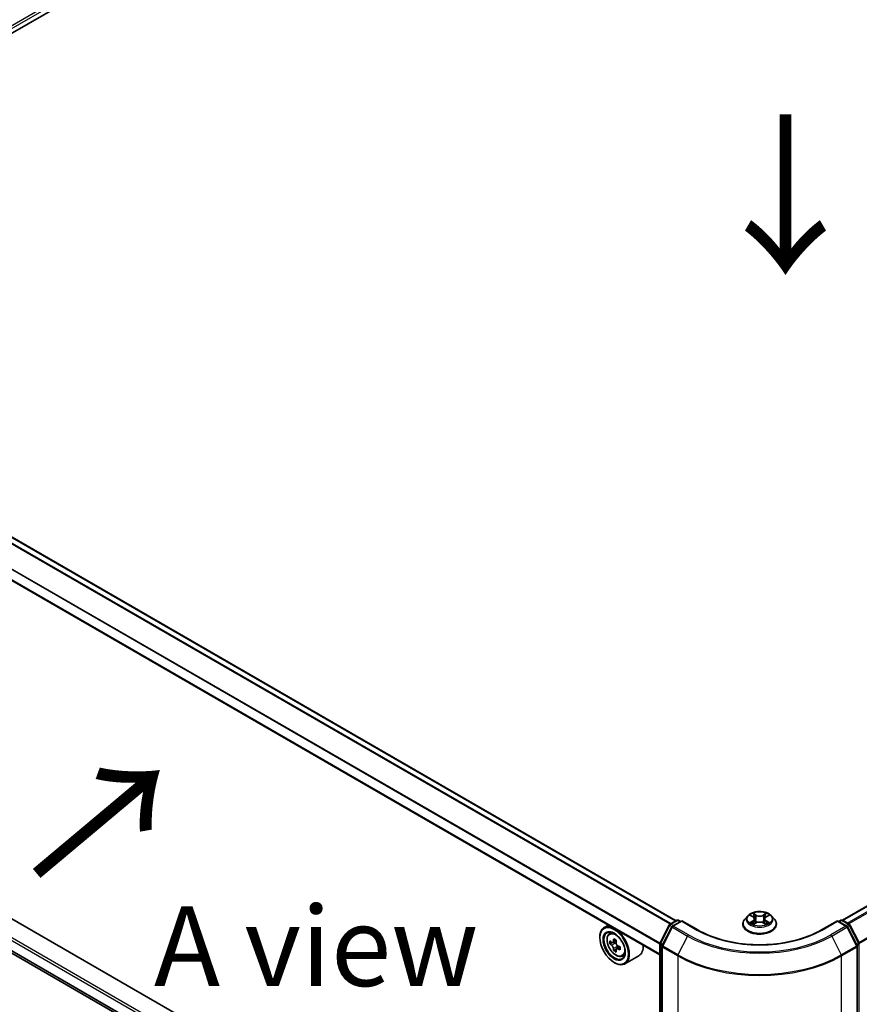
# Model space of a CAD drawing. Units: millimetres. Extents: x 0 to 8271, y 0 to 1546.
# Drawn here: x 120 to 185, y 499 to 576 of the extents above; entities that cross this region are included whole.
import ezdxf

# ---------------------------------------------------------------- set-up
doc = ezdxf.new("R2010")
doc.units = ezdxf.units.MM
doc.header["$LTSCALE"] = 2.5
doc.layers.get('Defpoints').update_dxf_attribs({"lineweight": 25})
for name, color, linetype, lineweight in [('Dimension (ISO)', 7, 'Continuous', 18), ('Symbol (ISO)', 7, 'Continuous', 18), ('Visible (ISO)', 7, 'Continuous', 35), ('Visible Narrow (ISO)', 7, 'Continuous', 25)]:
    doc.layers.add(name, color=color, linetype=linetype, lineweight=lineweight)
doc.styles.add('Note Text (TK)', font='MS PGothic.ttf')
doc.dimstyles.new('Default - Method 1b (TK)', dxfattribs={"dimscale": 2.5, "dimtxt": 2.5, "dimasz": 2.5, "dimexe": 1, "dimexo": 1.5, "dimgap": 1, "dimtad": 1, "dimrnd": 1e-08, "dimdsep": 46, "dimtxsty": 'Note Text (TK)', "dimcen": 0.09, "dimdle": 5, "dimclrd": 100, "dimclre": 100, "dimclrt": 7, "dimadec": 1, "dimazin": 1, "dimtfac": 1, "dimtmove": 0, "dimatfit": 3, "dimfxl": 1, "dimtolj": 1, "dimlwd": -1, "dimlwe": -1, "dimarcsym": 0})

# ---------------------------------------------------------------- blocks, each defined once
blk = doc.blocks.new('*D23')
at = {"layer": 'Defpoints', "color": 0}
for p in [(87.638, 531.611), (41.676, 505.075), (184.062, 475.941)]:
    blk.add_point(p, dxfattribs=at)
at = {"layer": 'Dimension (ISO)', "color": 100}
for p, q in [((83.888, 529.446), (39.176, 503.632)), ((132.687, 452.53), (47.089, 501.95)), ((180.312, 473.776), (135.6, 447.962))]:
    blk.add_line(p, q, dxfattribs=at)
for points in [[(47.61, 502.852), (46.568, 501.048), (41.676, 505.075)], [(133.208, 453.432), (132.167, 451.628), (138.1, 449.405)]]:
    blk.add_solid(points, dxfattribs=at)
at = {"layer": 'Dimension (ISO)', "color": 7, "insert": (87.439, 484.485), "char_height": 6.25, "attachment_point": 4, "rotation": 330, "style": 'Note Text (TK)'}
blk.add_mtext('\\A1;{\\Q30.000;\\W0.816;\\H0.816x;300}', dxfattribs=at)
blk = doc.blocks.new('*D24')
at = {"layer": 'Defpoints', "color": 0}
for p in [(309.413, 552.938), (171.206, 473.144), (217.167, 446.608)]:
    blk.add_point(p, dxfattribs=at)
at = {"layer": 'Dimension (ISO)', "color": 100}
for p, q in [((313.163, 550.773), (357.875, 524.958)), ((349.962, 523.277), (222.58, 449.733)), ((174.956, 470.979), (219.667, 445.165))]:
    blk.add_line(p, q, dxfattribs=at)
for points in [[(349.441, 524.179), (350.483, 522.375), (355.375, 526.402)], [(222.059, 450.635), (223.101, 448.831), (217.167, 446.608)]]:
    blk.add_solid(points, dxfattribs=at)
at = {"layer": 'Dimension (ISO)', "color": 7, "insert": (279.907, 488.662), "char_height": 6.25, "attachment_point": 4, "rotation": 30, "style": 'Note Text (TK)'}
blk.add_mtext('\\A1;{\\Q-30.000;\\W0.816;\\H0.816x;430}', dxfattribs=at)

msp = doc.modelspace()

# ---------------------------------------------------------------- linework, layer by layer
at = {"layer": 'Visible (ISO)'}
for p, q in [((89.3418, 557.7893), (214.6926, 630.1606)), ((184.1262, 505.3012), (306.2269, 575.7961)), ((171.077, 505.2642), (90.8242, 551.5981)), ((169.8156, 502.597), (89.5951, 548.9124)), ((90.355, 519.2413), (169.8156, 473.3646)), ((165.1016, 478.7916), (95.1405, 519.1836)), ((170.6042, 504.9912), (171.1373, 505.299)), ((171.5269, 505.2642), (170.7968, 504.8426)), ((171.2737, 505.299), (171.4305, 505.2085)), ((171.5269, 505.218), (171.5269, 505.2642)), ((172.7843, 504.5382), (171.5269, 505.2642)), ((176.7016, 505.6484), (176.4761, 505.3968)), ((176.9224, 505.676), (177.116, 505.5603)), ((177.2351, 505.4014), (177.2724, 505.0543)), ((178.0324, 505.4014), (177.9951, 505.0543)), ((178.1515, 505.5603), (178.3451, 505.676)), ((178.3451, 505.6761), (178.3451, 505.6761)), ((178.5659, 505.6484), (178.7914, 505.3968)), ((183.7406, 505.2642), (182.4832, 504.5382)), ((183.7406, 505.2642), (183.7406, 505.218)), ((184.4707, 504.8426), (183.7406, 505.2642)), ((183.837, 505.2085), (183.9938, 505.299)), ((184.1302, 505.299), (184.6633, 504.9912)), ((165.7848, 504.9243), (165.4376, 504.7238)), ((169.8305, 503.5209), (170.5509, 504.935)), ((170.7435, 504.7864), (169.9912, 503.3097)), ((176.3156, 504.9954), (176.3156, 505.0105)), ((177.1514, 504.9869), (177.353, 505.0992)), ((177.9145, 505.0992), (178.1161, 504.9869)), ((178.9519, 504.9954), (178.9519, 505.0105)), ((185.2763, 503.3097), (184.524, 504.7864)), ((184.7166, 504.935), (185.437, 503.5209)), ((165.0987, 503.9376), (165.0987, 503.9747)), ((165.8406, 504.2414), (165.9922, 504.3746)), ((166.3913, 503.7202), (166.1196, 503.5633)), ((166.0813, 503.5539), (165.891, 503.444)), ((166.1704, 503.5926), (166.308, 503.5131)), ((166.3826, 503.032), (166.1923, 502.9221)), ((166.6816, 503.2173), (166.41, 503.0605)), ((166.4607, 503.2487), (166.4607, 503.0898)), ((169.8156, 473.2409), (169.8156, 503.459)), ((169.9764, 503.2478), (169.9764, 472.8954)), ((185.2912, 472.8954), (185.2912, 503.2478)), ((166.8576, 502.4798), (167.0488, 502.5445)), ((168.1668, 502.5205), (167.074, 501.8896)), ((166.2236, 501.9892), (166.2558, 501.9706))]:
    msp.add_line(p, q, dxfattribs=at)
for centre, start, end in [((171.2055, 505.1809), 60, 120), ((184.062, 505.1809), 60, 120), ((170.6724, 504.8731), 120, 153.004492), ((170.865, 504.7245), 120, 153.004492), ((184.4025, 504.7245), 26.995508, 60), ((184.5951, 504.8731), 26.995508, 60), ((169.952, 503.459), 153.004492, 180), ((170.1127, 503.2478), 153.004492, 180), ((185.1548, 503.2478), 0, 26.995508), ((185.3155, 503.459), 0, 26.995508)]:
    msp.add_arc(centre, 0.1364, start, end, dxfattribs=at)
for major_axis in [(0.7955, -1.3778), (-0.6136, 1.0628)]:
    msp.add_ellipse((166.2236, 503.2881), major_axis=major_axis, ratio=0.5773503, dxfattribs=at)
for centre, major_axis, start_param, end_param in [((166.2558, 503.3067), (0.8182, -1.4171), 5.4977871, 10.2101761), ((166.2558, 503.3067), (0.5909, -1.0235), 2.375245, 7.049533), ((168.4928, 504.7142), (-1.6513, -2.8602), 5.3248877, 5.3891891), ((168.5932, 505.1202), (-3.2565, 0), 0.7417651, 0.8290312), ((168.6937, 504.5983), (1.6513, 2.8602), 2.1832951, 2.2475964), ((168.1915, 504.8882), (-1.6282, -2.8202), 5.4541541, 5.5414202), ((168.5932, 504.7722), (-3.3026, 0), 0.6124987, 0.6768001), ((168.5932, 504.5403), (3.3026, 0), 3.7540914, 3.8183927), ((168.4928, 504.7142), (-1.6513, -2.8602), 5.6063852, 5.6706866), ((166.308, 503.3369), (0.108, -0.187), 1.7950624, 2.3561945), ((168.6937, 504.5983), (1.6513, 2.8602), 2.4647926, 2.5290939), ((166.308, 503.3369), (0.108, -0.187), 0.7853982, 1.3465303), ((168.5932, 504.7722), (-3.3026, 0), 0.8939962, 0.9582976), ((168.5932, 504.5403), (3.3026, 0), 4.0355889, 4.0998903), ((168.995, 504.4243), (1.6282, 2.8202), 2.3125614, 2.3998276), ((167.3486, 503.9376), (0.8182, -1.4171), 0, 0.8481438), ((168.5932, 504.1923), (3.2565, 0), 3.8833577, 3.9706239)]:
    msp.add_ellipse(centre, major_axis=major_axis, ratio=0.5773503, start_param=start_param, end_param=end_param, dxfattribs=at)
for points, knots in [([(176.4761, 505.3968), (176.4558, 505.3742), (176.4372, 505.3507), (176.4035, 505.3024), (176.3886, 505.2776), (176.3625, 505.2266), (176.3515, 505.2005), (176.3337, 505.1473), (176.3269, 505.1202), (176.3179, 505.0656), (176.3156, 505.0381), (176.3156, 505.0105)], [3.4494242, 3.4494242, 3.4494242, 3.4494242, 3.54493753, 3.54493753, 3.64045085, 3.64045085, 3.73596417, 3.73596417, 3.83147749, 3.83147749, 3.92699082, 3.92699082, 3.92699082, 3.92699082]), ([(178.5659, 505.6484), (178.5102, 505.7106), (178.4393, 505.7652), (178.2722, 505.8592), (178.1748, 505.8978), (177.9659, 505.9543), (177.8543, 505.9722), (177.6283, 505.9859), (177.5138, 505.9819), (177.2922, 505.9524), (177.1852, 505.9269), (176.9886, 505.856), (176.899, 505.8104), (176.7773, 505.7233), (176.7365, 505.6873), (176.7016, 505.6484)], [1.2629648, 1.2629648, 1.2629648, 1.2629648, 1.5839777, 1.5839777, 1.9184063, 1.9184063, 2.2514838, 2.2514838, 2.5827972, 2.5827972, 2.9145331, 2.9145331, 3.2485111, 3.2485111, 3.4494242, 3.4494242, 3.4494242, 3.4494242]), ([(176.9669, 505.6494), (176.9399, 505.6802), (176.8985, 505.6977), (176.859, 505.7063), (176.8586, 505.7064), (176.8581, 505.7065)], [0.001902216, 0.001902216, 0.001902216, 0.001902216, 0.032055974, 0.032055974, 0.032394303, 0.032394303, 0.032394303, 0.032394303]), ([(176.8581, 505.7065), (176.8585, 505.7064), (176.8589, 505.7062), (176.863, 505.7047), (176.8666, 505.7032), (176.8703, 505.7017)], [-0.0323943032, -0.0323943032, -0.0323943032, -0.0323943032, -0.0320559737, -0.0320559737, -0.0289727583, -0.0289727583, -0.0289727583, -0.0289727583]), ([(177.1104, 505.8503), (177.1103, 505.8504), (177.1101, 505.8506), (177.1097, 505.851), (177.1094, 505.8512), (177.1091, 505.8514)], [-0.00023059908, -0.00023059908, -0.00023059908, -0.00023059908, 0, 0, 0.00033832945, 0.00033832945, 0.00033832945, 0.00033832945]), ([(177.1091, 505.8514), (177.1093, 505.8512), (177.1095, 505.8509), (177.1097, 505.8505), (177.1098, 505.8503), (177.11, 505.8501)], [-0.00033832945, -0.00033832945, -0.00033832945, -0.00033832945, 0, 0, 0.00024151791, 0.00024151791, 0.00024151791, 0.00024151791]), ([(177.2351, 505.4014), (177.2338, 505.4137), (177.231, 505.426), (177.2225, 505.4499), (177.2168, 505.4615), (177.2028, 505.4839), (177.1946, 505.4947), (177.1758, 505.5153), (177.1652, 505.5251), (177.1421, 505.5435), (177.1295, 505.5522), (177.116, 505.5603)], [0.84730152, 0.84730152, 0.84730152, 0.84730152, 0.98850982, 0.98850982, 1.12971813, 1.12971813, 1.27092643, 1.27092643, 1.41213473, 1.41213473, 1.55334303, 1.55334303, 1.55334303, 1.55334303]), ([(178.1515, 505.5603), (178.138, 505.5522), (178.1254, 505.5435), (178.1023, 505.5251), (178.0917, 505.5153), (178.0729, 505.4947), (178.0647, 505.4839), (178.0508, 505.4615), (178.0451, 505.4499), (178.0366, 505.426), (178.0337, 505.4137), (178.0324, 505.4014)], [3.15904595, 3.15904595, 3.15904595, 3.15904595, 3.30025425, 3.30025425, 3.44146255, 3.44146255, 3.58267086, 3.58267086, 3.72387916, 3.72387916, 3.86508746, 3.86508746, 3.86508746, 3.86508746]), ([(178.1024, 505.7549), (178.1279, 505.7902), (178.1425, 505.8265), (178.1581, 505.8509), (178.1582, 505.8512), (178.1584, 505.8514)], [0, 0, 0, 0, 0.032055974, 0.032055974, 0.032394303, 0.032394303, 0.032394303, 0.032394303]), ([(178.1584, 505.8514), (178.1581, 505.8512), (178.1579, 505.851), (178.1552, 505.8486), (178.1528, 505.8464), (178.1504, 505.8442)], [-0.0323943032, -0.0323943032, -0.0323943032, -0.0323943032, -0.0320559737, -0.0320559737, -0.0289727583, -0.0289727583, -0.0289727583, -0.0289727583]), ([(178.4094, 505.7065), (178.4089, 505.7064), (178.4085, 505.7063), (178.4078, 505.7062), (178.4074, 505.7061), (178.4071, 505.706)], [-0.00033832945, -0.00033832945, -0.00033832945, -0.00033832945, 0, 0, 0.00024151791, 0.00024151791, 0.00024151791, 0.00024151791]), ([(178.4074, 505.7057), (178.4076, 505.7059), (178.4079, 505.706), (178.4086, 505.7062), (178.409, 505.7064), (178.4094, 505.7065)], [-0.00023059908, -0.00023059908, -0.00023059908, -0.00023059908, 0, 0, 0.00033832945, 0.00033832945, 0.00033832945, 0.00033832945]), ([(178.9519, 505.0105), (178.9519, 505.0381), (178.9497, 505.0656), (178.9406, 505.1202), (178.9338, 505.1473), (178.916, 505.2005), (178.905, 505.2266), (178.879, 505.2776), (178.864, 505.3024), (178.8304, 505.3507), (178.8117, 505.3742), (178.7914, 505.3968)], [0.78539816, 0.78539816, 0.78539816, 0.78539816, 0.88091149, 0.88091149, 0.97642481, 0.97642481, 1.07193813, 1.07193813, 1.16745145, 1.16745145, 1.26296478, 1.26296478, 1.26296478, 1.26296478]), ([(182.4832, 504.5382), (181.9789, 504.2471), (181.3923, 504.0007), (180.1128, 503.6243), (179.4202, 503.4943), (177.9983, 503.3643), (177.2692, 503.3643), (175.8473, 503.4943), (175.1547, 503.6243), (173.8752, 504.0007), (173.2886, 504.2471), (172.7843, 504.5382)], [3.1415927, 3.1415927, 3.1415927, 3.1415927, 3.4557519, 3.4557519, 3.7699112, 3.7699112, 4.0840704, 4.0840704, 4.3982297, 4.3982297, 4.712389, 4.712389, 4.712389, 4.712389]), ([(176.3156, 504.9954), (176.3156, 504.9141), (176.337, 504.833), (176.4201, 504.6777), (176.4833, 504.6038), (176.6463, 504.4697), (176.7476, 504.4101), (176.9766, 504.3129), (177.1045, 504.2753), (177.3734, 504.2258), (177.5143, 504.2139), (177.7954, 504.2165), (177.9354, 504.2311), (178.201, 504.2854), (178.3265, 504.3253), (178.5506, 504.4268), (178.6491, 504.4886), (178.808, 504.6288), (178.8687, 504.7072), (178.9364, 504.8568), (178.9519, 504.9261), (178.9519, 504.9954)], [3.9269908, 3.9269908, 3.9269908, 3.9269908, 4.2267014, 4.2267014, 4.5391124, 4.5391124, 4.8636054, 4.8636054, 5.1893334, 5.1893334, 5.5140838, 5.5140838, 5.8384387, 5.8384387, 6.1632728, 6.1632728, 6.4890702, 6.4890702, 6.8129852, 6.8129852, 7.0685835, 7.0685835, 7.0685835, 7.0685835]), ([(176.8602, 505.1015), (176.8599, 505.1014), (176.8596, 505.1013), (176.8589, 505.101), (176.8585, 505.1009), (176.8581, 505.1007)], [-0.00023059908, -0.00023059908, -0.00023059908, -0.00023059908, 0, 0, 0.00033832945, 0.00033832945, 0.00033832945, 0.00033832945]), ([(176.8581, 505.1007), (176.8586, 505.1008), (176.859, 505.1009), (176.8598, 505.1011), (176.8601, 505.1011), (176.8604, 505.1012)], [-0.00033832945, -0.00033832945, -0.00033832945, -0.00033832945, 0, 0, 0.00024151791, 0.00024151791, 0.00024151791, 0.00024151791]), ([(177.0103, 505.0842), (177.0185, 505.0773), (177.0274, 505.0705), (177.0465, 505.0568), (177.0567, 505.05), (177.0783, 505.0365), (177.0898, 505.0298), (177.1139, 505.0168), (177.1266, 505.0104), (177.1475, 505.0006), (177.1554, 504.9971), (177.1635, 504.9936)], [4.53491661, 4.53491661, 4.53491661, 4.53491661, 4.60506204, 4.60506204, 4.67520747, 4.67520747, 4.7453529, 4.7453529, 4.81549833, 4.81549833, 4.85637589, 4.85637589, 4.85637589, 4.85637589]), ([(177.1595, 504.9913), (177.1374, 504.9927), (177.1239, 504.9786), (177.1095, 504.9563), (177.1093, 504.9561), (177.1091, 504.9558)], [0.002431037, 0.002431037, 0.002431037, 0.002431037, 0.032055974, 0.032055974, 0.032394303, 0.032394303, 0.032394303, 0.032394303]), ([(177.1091, 504.9558), (177.1094, 504.956), (177.1097, 504.9563), (177.1123, 504.9586), (177.1147, 504.9606), (177.1171, 504.9626)], [-0.0323943032, -0.0323943032, -0.0323943032, -0.0323943032, -0.0320559737, -0.0320559737, -0.0289727583, -0.0289727583, -0.0289727583, -0.0289727583]), ([(177.9145, 505.0992), (177.8842, 505.1161), (177.8498, 505.1301), (177.7756, 505.1514), (177.7358, 505.1587), (177.6545, 505.1659), (177.613, 505.1659), (177.5317, 505.1587), (177.492, 505.1514), (177.4178, 505.1301), (177.3833, 505.1161), (177.353, 505.0992)], [1.5882496, 1.5882496, 1.5882496, 1.5882496, 1.8954276, 1.8954276, 2.2026055, 2.2026055, 2.5097835, 2.5097835, 2.8169614, 2.8169614, 3.1241394, 3.1241394, 3.1241394, 3.1241394]), ([(178.1041, 504.9936), (178.1121, 504.9971), (178.12, 505.0006), (178.1409, 505.0104), (178.1536, 505.0168), (178.1777, 505.0298), (178.1892, 505.0365), (178.2109, 505.05), (178.2211, 505.0568), (178.2402, 505.0705), (178.249, 505.0773), (178.2573, 505.0842)], [6.13919839, 6.13919839, 6.13919839, 6.13919839, 6.18007596, 6.18007596, 6.25022139, 6.25022139, 6.32036682, 6.32036682, 6.39051225, 6.39051225, 6.46065768, 6.46065768, 6.46065768, 6.46065768]), ([(178.1571, 504.957), (178.1573, 504.9568), (178.1574, 504.9567), (178.1579, 504.9563), (178.1581, 504.956), (178.1584, 504.9558)], [-0.00023059908, -0.00023059908, -0.00023059908, -0.00023059908, 0, 0, 0.00033832945, 0.00033832945, 0.00033832945, 0.00033832945]), ([(178.1584, 504.9558), (178.1582, 504.9561), (178.1581, 504.9563), (178.1578, 504.9567), (178.1577, 504.9569), (178.1576, 504.9571)], [-0.00033832945, -0.00033832945, -0.00033832945, -0.00033832945, 0, 0, 0.00024151791, 0.00024151791, 0.00024151791, 0.00024151791]), ([(178.2956, 505.1022), (178.3224, 505.1073), (178.3665, 505.1098), (178.4085, 505.1009), (178.4089, 505.1008), (178.4094, 505.1007)], [0, 0, 0, 0, 0.032055974, 0.032055974, 0.032394303, 0.032394303, 0.032394303, 0.032394303]), ([(178.4094, 505.1007), (178.409, 505.1009), (178.4086, 505.101), (178.4045, 505.1025), (178.4009, 505.1039), (178.3972, 505.1051)], [-0.0323943032, -0.0323943032, -0.0323943032, -0.0323943032, -0.0320559737, -0.0320559737, -0.0289727583, -0.0289727583, -0.0289727583, -0.0289727583]), ([(165.8406, 504.2414), (165.7918, 504.1985), (165.7529, 504.1438), (165.6934, 504.0119), (165.6752, 503.9329), (165.6625, 503.7575), (165.6698, 503.6603), (165.7094, 503.4607), (165.7419, 503.3585), (165.828, 503.1596), (165.8815, 503.0629), (166.0044, 502.8838), (166.0738, 502.8014), (166.2227, 502.6587), (166.3022, 502.5984), (166.4649, 502.5073), (166.5482, 502.4763), (166.7079, 502.4514), (166.7847, 502.4557), (166.8558, 502.4792), (166.8567, 502.4795), (166.8576, 502.4798)], [2.4711378, 2.4711378, 2.4711378, 2.4711378, 2.749634, 2.749634, 3.0614528, 3.0614528, 3.3950878, 3.3950878, 3.7294293, 3.7294293, 4.0615117, 4.0615117, 4.3933663, 4.3933663, 4.7271971, 4.7271971, 5.0619213, 5.0619213, 5.3786181, 5.3786181, 5.3828439, 5.3828439, 5.3828439, 5.3828439]), ([(166.0186, 503.578), (166.0356, 503.5658), (166.0542, 503.5573), (166.0894, 503.5522), (166.1061, 503.5555), (166.1332, 503.5712), (166.1456, 503.5846), (166.1635, 503.6205), (166.1692, 503.6429), (166.1712, 503.6662)], [-0.288000969, -0.288000969, -0.288000969, -0.288000969, -0.270064026, -0.270064026, -0.252127083, -0.252127083, -0.234190141, -0.234190141, -0.216253198, -0.216253198, -0.216253198, -0.216253198]), ([(166.1712, 503.0816), (166.1692, 503.1025), (166.1635, 503.1272), (166.1456, 503.1783), (166.1332, 503.2046), (166.1061, 503.2516), (166.0894, 503.2755), (166.0542, 503.3166), (166.0356, 503.3338), (166.0186, 503.346)], [0, 0, 0, 0, 0.017936943, 0.017936943, 0.035873886, 0.035873886, 0.053810829, 0.053810829, 0.071747772, 0.071747772, 0.071747772, 0.071747772]), ([(166.3721, 503.5502), (166.37, 503.5269), (166.372, 503.5001), (166.3852, 503.4463), (166.3964, 503.4193), (166.4236, 503.3722), (166.4413, 503.349), (166.4814, 503.3107), (166.5036, 503.2956), (166.5248, 503.2857)], [-0.288000969, -0.288000969, -0.288000969, -0.288000969, -0.270064026, -0.270064026, -0.252127083, -0.252127083, -0.234190141, -0.234190141, -0.216253198, -0.216253198, -0.216253198, -0.216253198]), ([(166.5248, 503.0538), (166.5036, 503.0636), (166.4814, 503.07), (166.4413, 503.0723), (166.4236, 503.0683), (166.3964, 503.0527), (166.3852, 503.0399), (166.372, 503.0068), (166.37, 502.9865), (166.3721, 502.9656)], [0, 0, 0, 0, 0.017936943, 0.017936943, 0.035873886, 0.035873886, 0.053810829, 0.053810829, 0.071747772, 0.071747772, 0.071747772, 0.071747772])]:
    msp.add_open_spline(points, degree=3, knots=knots, dxfattribs=at)
for points in [[(176.8703, 505.7017), (176.888, 505.6945), (176.9058, 505.686), (176.9225, 505.6761)], [(178.1504, 505.8442), (178.128, 505.8232), (178.1051, 505.7973), (178.0795, 505.7723)], [(177.1171, 504.9626), (177.1283, 504.972), (177.1397, 504.9803), (177.1514, 504.9869)], [(178.3972, 505.1051), (178.3628, 505.117), (178.3279, 505.1244), (178.3017, 505.1294)]]:
    msp.add_open_spline(points, degree=3, dxfattribs=at)
at = {"layer": 'Visible Narrow (ISO)'}
for p, q in [((212.8927, 629.7152), (90.7583, 559.2009)), ((212.9891, 629.5482), (90.8525, 559.0326)), ((184.1662, 505.2782), (306.2951, 575.7893)), ((184.5068, 505.0816), (306.6356, 575.5927)), ((184.6155, 505.0188), (306.7097, 575.5099)), ((185.4129, 503.5682), (307.4619, 574.0332)), ((185.448, 503.4913), (307.4843, 573.949)), ((170.6089, 504.9939), (90.3511, 551.3308)), ((170.6814, 505.0358), (90.4005, 551.386)), ((171.037, 505.2411), (90.7561, 551.5913)), ((169.8156, 503.4328), (89.5668, 549.7645)), ((169.8204, 503.4948), (89.5817, 549.8206)), ((169.8156, 502.6432), (89.5668, 548.9748)), ((89.5668, 520.6944), (169.8156, 474.3627)), ((89.6633, 520.8614), (169.8156, 474.5854)), ((89.5668, 519.9047), (169.8156, 473.5731)), ((89.5817, 519.8658), (169.8156, 473.5428)), ((90.3511, 519.244), (169.8156, 473.3651)), ((170.6724, 504.9845), (171.2055, 505.2923)), ((171.2055, 505.2923), (171.3906, 505.1854)), ((176.8581, 505.7065), (177.1043, 505.5593)), ((177.1043, 505.2479), (176.8581, 505.1007)), ((177.3641, 505.7093), (177.1091, 505.8514)), ((177.1881, 505.7723), (177.3483, 505.683)), ((177.3254, 505.3611), (177.244, 505.6548)), ((177.3483, 505.683), (177.3254, 505.3611)), ((178.1584, 505.8514), (177.9035, 505.7093)), ((177.9192, 505.683), (178.0795, 505.7723)), ((177.9192, 505.683), (177.9421, 505.3611)), ((178.0235, 505.6548), (177.9421, 505.3611)), ((178.1632, 505.5593), (178.4094, 505.7065)), ((178.4094, 505.1007), (178.1632, 505.2479)), ((183.877, 505.1854), (184.062, 505.2923)), ((184.062, 505.2923), (184.5951, 504.9845)), ((169.8779, 503.4875), (170.5983, 504.9017)), ((170.0386, 503.2763), (170.7909, 504.753)), ((170.5983, 504.9017), (170.7582, 504.8094)), ((170.8575, 504.8776), (170.6724, 504.9845)), ((170.7909, 504.753), (171.9801, 504.0664)), ((170.865, 504.8359), (171.5269, 505.218)), ((172.0542, 504.1493), (170.865, 504.8359)), ((171.5269, 505.218), (172.7162, 504.5314)), ((176.9658, 505.1294), (177.1206, 505.2219)), ((177.0479, 505.056), (177.0317, 505.0821)), ((177.1091, 504.9558), (177.3641, 505.0979)), ((177.1206, 505.2219), (177.1366, 505.0057)), ((177.138, 504.987), (177.138, 504.9869)), ((177.1386, 504.979), (177.1386, 504.9789)), ((177.9035, 505.0979), (178.1584, 504.9558)), ((178.129, 504.979), (178.129, 504.9789)), ((178.1296, 504.987), (178.1296, 504.9869)), ((178.1469, 505.2219), (178.131, 505.0057)), ((178.1469, 505.2219), (178.3017, 505.1294)), ((178.2358, 505.0821), (178.2196, 505.056)), ((182.5514, 504.5314), (183.7406, 505.218)), ((184.4025, 504.8359), (183.2133, 504.1493)), ((183.2874, 504.0664), (184.4766, 504.753)), ((183.7406, 505.218), (184.4025, 504.8359)), ((184.5951, 504.9845), (184.4101, 504.8776)), ((184.4766, 504.753), (185.2289, 503.2763)), ((184.5093, 504.8094), (184.6692, 504.9017)), ((184.6692, 504.9017), (185.3896, 503.4875)), ((166.1712, 503.6662), (166.3393, 503.7632)), ((171.9801, 504.0664), (171.2279, 502.5897)), ((183.2874, 504.0664), (184.0397, 502.5897)), ((166.0186, 503.346), (166.308, 503.5131)), ((166.4607, 503.2487), (166.1712, 503.0816)), ((166.6928, 503.1508), (166.5248, 503.0538)), ((169.8556, 473.1853), (169.8556, 503.4033)), ((169.8556, 503.4033), (169.9972, 503.3216)), ((170.0355, 503.3966), (169.8779, 503.4875)), ((170.0163, 472.8397), (170.0163, 503.1922)), ((170.0163, 503.1922), (171.2055, 502.5056)), ((171.2279, 502.5897), (170.0386, 503.2763)), ((185.2289, 503.2763), (184.0397, 502.5897)), ((184.062, 502.5056), (185.2512, 503.1922)), ((185.3896, 503.4875), (185.2321, 503.3966)), ((185.2512, 503.1922), (185.2512, 472.8397)), ((185.2703, 503.3216), (185.4119, 503.4033)), ((185.4119, 503.4033), (185.4119, 473.1853)), ((171.2055, 502.5056), (171.2055, 472.1531)), ((184.062, 472.1531), (184.062, 502.5056))]:
    msp.add_line(p, q, dxfattribs=at)
for centre, major_axis, ratio, start_param, end_param in [((171.2055, 505.1809), (-0.0682, 0.1181), 0.5773503, 5.4977871, 6.2831853), ((171.2055, 505.1809), (0.0682, 0.1181), 0.5773503, 0, 0.7853982), ((177.6338, 505.0509), (-1.3035, 0), 0.5773503, 5.8056187, 9.9023446), ((177.6338, 505.3698), (-1.0496, 0), 0.5773503, 5.8056187, 9.9023446), ((177.6338, 505.4036), (-0.9364, 0), 0.5773503, 5.3071026, 5.6884717), ((177.6338, 505.3005), (0.7328, 0), 0.5773503, 2.1762943, 2.4206222), ((177.1043, 505.5408), (0.0117, 0.0195), 0.5873385, 0, 0.7942785), ((176.825, 505.4036), (0.3883, 0), 0.5773503, 5.5152404, 7.0511302), ((177.1043, 505.2293), (0.0117, -0.0195), 0.5873385, 0.8637843, 2.3473142), ((176.825, 505.3867), (0.4109, 0), 0.5773503, 5.5152404, 6.3450887), ((177.1723, 505.7645), (-0.0186, -0.0131), 0.1849737, 1.043317, 2.4384992), ((177.1124, 505.67), (0.0962, -0.1923), 0.5476269, 1.2270205, 1.8422764), ((177.2283, 505.647), (-0.0219, -0.0061), 0.2229178, 3.8515805, 5.2070037), ((177.3097, 505.3533), (-0.0219, -0.0061), 0.2228845, 3.8515738, 5.2026198), ((177.3641, 505.6907), (-0.0111, -0.0199), 0.5671862, 3.9184152, 5.401945), ((177.6338, 505.8536), (0.4109, 0), 0.5773503, 3.9444441, 5.4803339), ((177.6338, 505.8705), (-0.3883, 0), 0.5773503, 0.8028515, 2.3387412), ((177.9035, 505.6907), (0.0111, -0.0199), 0.5671862, 0.8812403, 2.3647701), ((177.9579, 505.3533), (-0.0219, 0.0061), 0.2228845, 4.2221582, 5.5732041), ((178.4425, 505.4036), (-0.3883, 0), 0.5773503, 5.5152404, 7.0511302), ((178.1551, 505.67), (-0.0962, -0.1923), 0.5476269, 4.4409089, 5.0561648), ((178.0393, 505.647), (-0.0219, 0.0061), 0.2229178, 4.2177743, 5.5731974), ((178.4425, 505.3867), (-0.4109, 0), 0.5773503, 6.221282, 7.0511302), ((177.6338, 505.3005), (0.7328, 0), 0.5773503, 0.7209705, 0.9652983), ((178.0952, 505.7645), (-0.0186, 0.0131), 0.1849737, 0.7030935, 2.0982756), ((178.1632, 505.2293), (-0.0117, -0.0195), 0.5873385, 3.9358711, 5.419401), ((178.1632, 505.5408), (-0.0117, 0.0195), 0.5873385, 5.4889069, 6.2831853), ((177.6338, 505.4036), (-0.9364, 0), 0.5773503, 3.7363063, 4.1176753), ((184.062, 505.1809), (-0.0682, 0.1181), 0.5773503, 5.4977871, 6.2831853), ((184.062, 505.1809), (0.0682, 0.1181), 0.5773503, 0, 0.7853982), ((170.6724, 504.8731), (-0.1215, 0.0619), 0.0739221, 0, 0.9533753), ((170.6724, 504.8731), (0.0682, 0.1181), 0.5773503, 0.7853982, 1.6614562), ((170.6724, 504.8731), (-0.0682, 0.1181), 0.5773503, 5.4977871, 6.2831853), ((170.865, 504.7245), (-0.1215, 0.0619), 0.0739221, 0, 0.9533753), ((170.865, 504.7245), (0.0682, 0.1181), 0.5773503, 0.7853982, 1.6614562), ((170.865, 504.7245), (-0.0682, 0.1181), 0.5773503, 5.4977871, 6.2831853), ((172.7162, 504.4201), (0.0682, 0.1181), 0.5773503, 0, 0.7853982), ((177.6338, 507.3706), (6.9545, 0), 0.5773503, 3.9269908, 5.4977871), ((177.6338, 505.0105), (-1.3182, 0), 0.5773503, 0, 3.1415927), ((177.6338, 504.9954), (1.3182, 0), 0.5773503, 3.1415927, 6.2831853), ((177.6338, 505.4036), (0.9364, 0), 0.5773503, 3.7363063, 4.1176753), ((176.9821, 505.1219), (-0.0044, -0.0223), 0.7797536, 4.5269049, 5.922087), ((176.9126, 504.9526), (-0.0717, -0.1711), 0.7122196, 2.6720097, 3.2872655), ((177.048, 505.0747), (-0.0193, -0.012), 0.7297361, 5.1634453, 5.7754826), ((177.3641, 505.0794), (-0.0111, 0.0199), 0.5671862, 5.5063628, 6.2831853), ((177.6338, 504.9367), (0.3883, 0), 0.5773503, 0.8028515, 2.3387412), ((177.9035, 505.0794), (0.0111, 0.0199), 0.5671862, 0, 0.7768225), ((177.6338, 505.4036), (0.9364, 0), 0.5773503, 5.3071026, 5.6884717), ((178.3549, 504.9526), (0.0717, -0.1711), 0.7122196, 2.9959198, 3.6111756), ((178.2196, 505.0747), (-0.0193, 0.012), 0.7297361, 3.6492954, 4.2613326), ((178.2854, 505.1219), (0.0044, -0.0223), 0.7797536, 0.3610983, 1.7562804), ((182.5514, 504.4201), (-0.0682, 0.1181), 0.5773503, 5.4977871, 6.2831853), ((184.4025, 504.7245), (0.0682, 0.1181), 0.5773503, 0, 0.7853982), ((184.4025, 504.7245), (0.0682, -0.1181), 0.5773503, 1.4801364, 2.3561945), ((184.4025, 504.7245), (0.1215, 0.0619), 0.0739221, 5.32981, 6.2831853), ((184.5951, 504.8731), (0.0682, 0.1181), 0.5773503, 0, 0.7853982), ((184.5951, 504.8731), (0.0682, -0.1181), 0.5773503, 1.4801364, 2.3561945), ((184.5951, 504.8731), (0.1215, 0.0619), 0.0739221, 5.32981, 6.2831853), ((166.4078, 503.3945), (-0.5119, 0.8866), 0.5773503, 5.8594015, 6.3981286), ((172.0542, 504.0379), (-0.0682, -0.1181), 0.5773503, 3.9269908, 4.8030489), ((177.6338, 507.3306), (7.9954, 0), 0.5773503, 3.9269908, 5.4977871), ((177.6338, 507.3706), (-7.8907, 0), 0.5773503, 0.7853982, 2.3561945), ((183.2133, 504.0379), (0.0682, -0.1181), 0.5773503, 1.4801364, 2.3561945), ((169.952, 503.459), (-0.1364, 0), 0.5773503, 0, 0.7853982), ((169.952, 503.459), (-0.1215, 0.0619), 0.0739221, 0, 0.9533753), ((169.952, 503.459), (0.0682, 0.1181), 0.5773503, 1.6614562, 2.3561945), ((170.1127, 503.2478), (-0.1364, 0), 0.5773503, 0, 0.7853982), ((170.1127, 503.2478), (-0.1215, 0.0619), 0.0739221, 0, 0.9533753), ((170.1127, 503.2478), (0.0682, 0.1181), 0.5773503, 1.6614562, 2.3561945), ((185.1548, 503.2478), (0.1215, 0.0619), 0.0739221, 5.32981, 6.2831853), ((185.1548, 503.2478), (0.0682, -0.1181), 0.5773503, 0.7853982, 1.4801364), ((185.1548, 503.2478), (0.1364, 0), 0.5773503, 5.4977871, 6.2831853), ((185.3155, 503.459), (0.1215, 0.0619), 0.0739221, 5.32981, 6.2831853), ((185.3155, 503.459), (0.0682, -0.1181), 0.5773503, 0.7853982, 1.4801364), ((185.3155, 503.459), (0.1364, 0), 0.5773503, 5.4977871, 6.2831853), ((166.4078, 503.3945), (0.5119, -0.8866), 0.5773503, 6.168242, 6.7069691), ((171.3019, 502.5612), (0.0682, 0.1181), 0.5773503, 1.6614562, 2.3561945), ((177.6338, 506.2169), (9.0909, 0), 0.5773503, 3.9269908, 5.4977871), ((177.6338, 506.2882), (-9.0593, 0), 0.5773503, 0.7853982, 2.3561945), ((183.9656, 502.5612), (-0.0682, 0.1181), 0.5773503, 3.9269908, 4.6217291)]:
    msp.add_ellipse(centre, major_axis=major_axis, ratio=ratio, start_param=start_param, end_param=end_param, dxfattribs=at)
for centre, major_axis in [((177.6338, 505.4036), (0.9734, 0)), ((166.3566, 503.3649), (0.4802, -0.8318))]:
    msp.add_ellipse(centre, major_axis=major_axis, ratio=0.5773503, dxfattribs=at)
for points in [[(177.11, 505.8501), (177.1253, 505.826), (177.1398, 505.7899), (177.1651, 505.7549)], [(177.1881, 505.7723), (177.1599, 505.7997), (177.1351, 505.8283), (177.1104, 505.8503)], [(177.1651, 505.7549), (177.1881, 505.7231), (177.2062, 505.6859), (177.2167, 505.6484)], [(177.2167, 505.6484), (177.2438, 505.5505), (177.271, 505.4526), (177.2982, 505.3547)], [(177.2982, 505.3547), (177.3211, 505.2722), (177.3477, 505.1912), (177.3797, 505.1129)], [(177.4013, 505.1223), (177.3717, 505.1998), (177.3468, 505.2798), (177.3254, 505.3611)], [(177.9421, 505.3611), (177.9207, 505.2798), (177.8959, 505.1998), (177.8663, 505.1223)], [(177.8879, 505.1129), (177.9198, 505.1912), (177.9465, 505.2722), (177.9694, 505.3547)], [(177.9694, 505.3547), (177.9965, 505.4526), (178.0237, 505.5505), (178.0509, 505.6484)], [(178.0509, 505.6484), (178.0613, 505.6859), (178.0794, 505.7231), (178.1024, 505.7549)], [(178.4071, 505.706), (178.3683, 505.6974), (178.3274, 505.6799), (178.3006, 505.6494)], [(178.3451, 505.6761), (178.365, 505.6879), (178.3864, 505.6977), (178.4074, 505.7057)], [(176.9658, 505.1294), (176.937, 505.1239), (176.8978, 505.1155), (176.8602, 505.1015)], [(176.8604, 505.1012), (176.9017, 505.1097), (176.9453, 505.1072), (176.9719, 505.1022)], [(176.9719, 505.1022), (176.9861, 505.0996), (176.999, 505.0934), (177.0102, 505.0841)], [(178.1576, 504.9571), (178.1434, 504.9788), (178.13, 504.9927), (178.1081, 504.9913)], [(178.1161, 504.9869), (178.1302, 504.979), (178.1437, 504.9687), (178.1571, 504.957)], [(178.2573, 505.0841), (178.2685, 505.0934), (178.2815, 505.0996), (178.2956, 505.1022)]]:
    msp.add_open_spline(points, degree=3, dxfattribs=at)

# ---------------------------------------------------------------- texts
at = {"layer": 'Symbol (ISO)', "color": 7, "char_height": 10, "attachment_point": 4, "line_spacing_factor": 1.5, "style": 'Note Text (TK)'}
for insert, rotation in [((179.4792, 569.0884), 270), ((120.6281, 508.4885), 40)]:
    msp.add_mtext('\\fＭＳ Ｐゴシック|b0|i0;{\\H10.0000;→}', dxfattribs=dict(at, insert=insert, rotation=rotation))
at = {"layer": 'Symbol (ISO)', "color": 7, "insert": (142.849, 503.2628), "char_height": 6.25, "attachment_point": 5, "line_spacing_factor": 1.5, "style": 'Note Text (TK)'}
msp.add_mtext('\\fＭＳ Ｐゴシック|b0|i0;A view', dxfattribs=at)

# ---------------------------------------------------------------- dimensions: what is measured, and where the dimension line sits
at = {"layer": 'Dimension (ISO)', "color": 100}
for base, p1, p2, angle, text, picture, middle in [((217.1675, 446.6079), (309.4128, 552.938), (171.2055, 473.144), 30, '{\\Q-30.000;\\W0.816;\\H0.816x;<>}', '*D24', (286.2711, 486.5049)), ((41.6764, 505.0751), (184.062, 475.941), (87.6384, 531.6113), 330, '{\\Q30.000;\\W0.816;\\H0.816x;<>}', '*D23', (89.8882, 477.24))]:
    dim = msp.add_linear_dim(base=base, p1=p1, p2=p2, angle=angle, text=text, dimstyle='Default - Method 1b (TK)', override={"dimgap": 1, "dimdec": 2, "dimlfac": 2.694439, "dimtol": 0, "dimlim": 0, "dimtp": 0, "dimtm": 0, "dimtdec": 2, "dimtofl": 0, "dimatfit": 1}, dxfattribs=at)
    dim.commit()
    dim.dimension.update_dxf_attribs({"geometry": picture, "text_midpoint": middle, "dimtype": 160})

doc.saveas('drawing.dxf')
